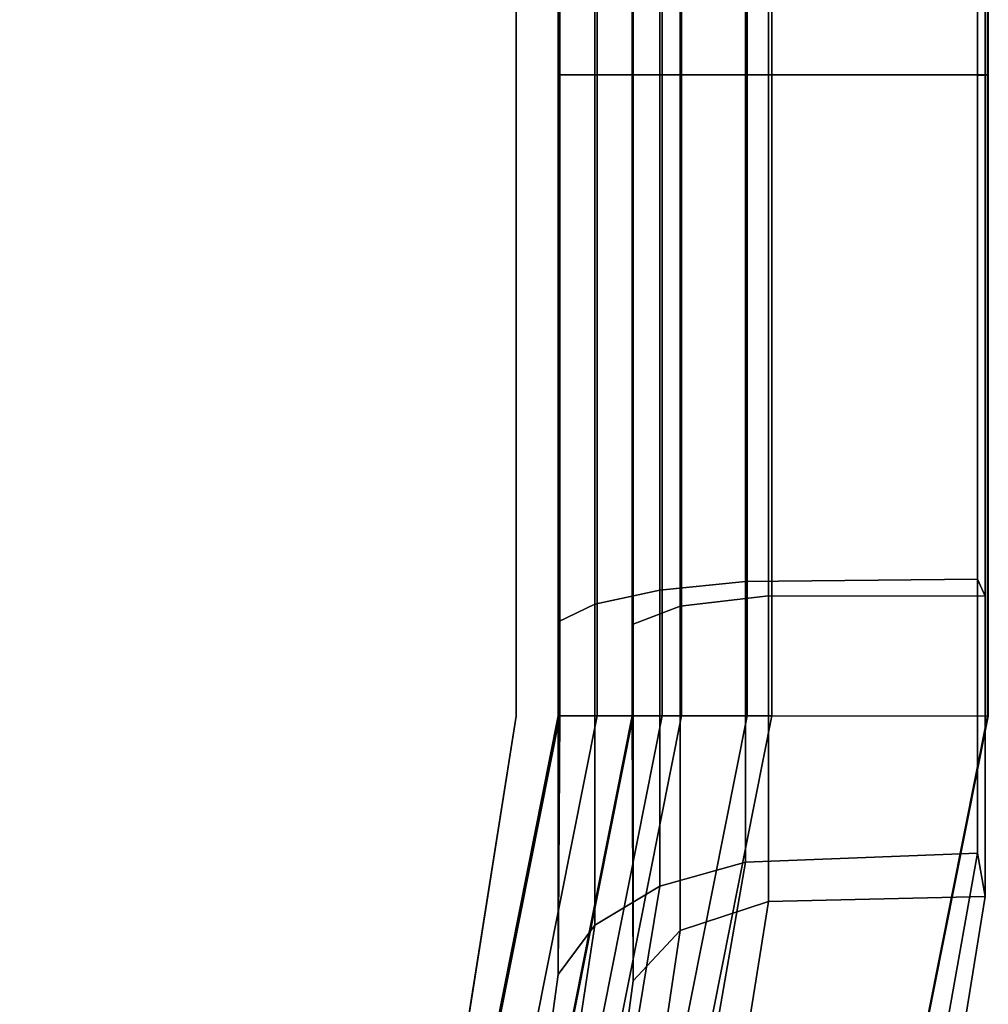
# Model space of a CAD drawing. Units: inches. Extents: x -889 to -374, y -589 to 341.
# Drawn here: x -763 to -762, y 138 to 139 of the extents above; entities that cross this region are included whole.
import ezdxf

# ---------------------------------------------------------------- set-up
doc = ezdxf.new("R2010")
doc.units = ezdxf.units.IN
doc.header["$MEASUREMENT"] = 0
doc.layers.add('STORAGE-BRACKETS', color=4, linetype='Continuous')
doc.layers.add('STORAGE-SHELF', color=4, linetype='Continuous')

# ---------------------------------------------------------------- blocks, each defined once
blk = doc.blocks.new('lmgs90_23_0t')
at = {"layer": 'STORAGE-BRACKETS'}
for points in [[(0.1445967467493006, -2.362441173568186, 22.01792141696595), (0.2738495901863303, -1.712496612053428, 22.01792141696595), (0.04035916724797062, -1.615640218722319, 22.04020275956995), (-0.1081856130873007, -2.362310450651194, 22.04020275956995)], [(0.04035916724797062, -1.615640218722319, 22.04020275956995), (0.04110301471331468, -1.615917049944073, 21.96121252540522), (-0.1073924489166416, -2.36228155124968, 21.96121252540522), (-0.1081856130873007, -2.362310450651194, 22.04020275956995)], [(0.249916902871405, -1.702583368383557, 21.94345550386922), (0.118692192667595, -2.362441173568186, 21.94345550386922), (-0.1073924489166416, -2.36228155124968, 21.96121252540522), (0.04110301471331468, -1.615917049944073, 21.96121252540522)], [(0.2134894877945612, -2.362441173568186, 21.88644023214295), (0.118692192667595, -2.362441173568186, 21.94345550386922), (0.249916902871405, -1.702583368383557, 21.94345550386922), (0.3374981835766562, -1.738860722661684, 21.88644023214295)], [(0.2336634326275657, -2.362441173568186, 21.97345186207379), (0.3561364782978558, -1.746580957114702, 21.97345186207379), (0.2738495901863303, -1.712496612053428, 22.01792141696595), (0.1445967467493006, -2.362441173568186, 22.01792141696595)], [(0.2651013813361374, -2.362441173568186, 21.78859606615199), (0.2134894877945612, -2.362441173568186, 21.88644023214295), (0.3374981835766562, -1.738860722661684, 21.88644023214295), (0.3851813556538559, -1.758611739232947, 21.78859606615199)], [(0.3019438204418634, -2.362441173568186, 21.90100736962907), (0.4192193310714742, -1.77271073028669, 21.90100736962907), (0.3561364782978558, -1.746580957114702, 21.97345186207379), (0.2336634326275657, -2.362441173568186, 21.97345186207379)], [(0.2651013813361374, -2.362441173568186, 21.78859606615199), (0.3851813556538559, -1.758611739232947, 21.78859606615199), (0.3841732299539444, -1.758194159895538, 20.53344192579974), (0.2640101939416581, -2.362441173568186, 20.53344192579974)], [(0.2991733185585304, -1.828082117529675, 20.0405267797872), (0.2640101939416581, -2.084948164962725, 20.28571617410839), (0.2640101939416581, -2.362441173568186, 20.53344192579974), (0.3841732299539444, -1.758194159895538, 20.53344192579974)], [(0.2651013813361374, -2.362441173568186, 6.505396066151983), (0.3851813556538559, -1.758611739232947, 6.505396066151983), (0.3841732299539444, -1.758194159895538, 5.250241925799735), (0.2640101939416581, -2.362441173568186, 5.250241925799735)], [(0.2991733185585304, -1.828082117529675, 4.757326779787203), (0.2640101939416581, -2.084948164962725, 5.002516174108393), (0.2640101939416581, -2.362441173568186, 5.250241925799735), (0.3841732299539444, -1.758194159895538, 5.250241925799735)], [(0.2651013813361374, -2.362441173568186, 6.505396066151983), (0.2640101939416581, -2.084948164962725, 6.7532098558207), (0.2991733185585304, -1.828082117529675, 6.99839925014189), (0.3851813556538559, -1.758611739232947, 6.505396066151983)], [(0.3410691437500759, -2.362441173568186, 21.80946707838157), (0.4553664164787961, -1.78768334330266, 21.80946707838157), (0.4192193310714742, -1.77271073028669, 21.90100736962907), (0.3019438204418634, -2.362441173568186, 21.90100736962907)], [(0.4553664164787961, -1.78768334330266, 21.80946707838157), (0.3410691437500759, -2.362441173568186, 21.80946707838157), (0.3426672052891604, -2.362441173568186, 20.52140131822719), (0.4568428328263963, -1.788294894977525, 20.52140131822719)], [(0.4553664164787961, -1.78768334330266, 6.526267078381574), (0.3410691437500759, -2.362441173568186, 6.526267078381574), (0.3426672052891604, -2.362441173568186, 5.23820131822719), (0.4568428328263963, -1.788294894977525, 5.23820131822719)], [(0.3778303299060326, -1.837653591798471, 7.005704256030807), (0.3426672052891604, -2.091622849836085, 6.763231073938041), (0.3410691437500759, -2.362441173568186, 6.526267078381574), (0.4553664164787961, -1.78768334330266, 6.526267078381574)], [(0.3426672052891604, -2.362441173568186, 20.52140131822719), (0.3426672052891604, -2.091622849836085, 20.27569495599105), (0.3778303299060326, -1.837653591798471, 20.03322177389829), (0.4568428328263963, -1.788294894977525, 20.52140131822719)], [(0.3426672052891604, -2.362441173568186, 5.23820131822719), (0.3426672052891604, -2.091622849836085, 4.992494955991052), (0.3778303299060326, -1.837653591798471, 4.750021773898286), (0.4568428328263963, -1.788294894977525, 5.23820131822719)], [(0.2991733185585304, -1.828082117529675, 20.0405267797872), (0.2499647709083774, -1.903801835197328, 19.98273704249749), (0.2148016462914484, -2.137751446875882, 20.20643854297019), (0.2640101939416581, -2.084948164962725, 20.28571617410839)], [(0.2991733185585304, -1.828082117529675, 4.757326779787203), (0.2499647709083774, -1.903801835197328, 4.699537042497493), (0.2148016462914484, -2.137751446875882, 4.923238542970193), (0.2640101939416581, -2.084948164962725, 5.002516174108393)], [(0.2148016462914484, -2.137751446875882, 6.8324874869589), (0.2499647709083774, -1.903801835197328, 7.0561889874316), (0.2991733185585304, -1.828082117529675, 6.99839925014189), (0.2640101939416581, -2.084948164962725, 6.7532098558207)], [(0.3396069369501333, -1.911635338773863, 19.97675846614132), (0.3778303299060326, -1.837653591798471, 20.03322177389829), (0.3426672052891604, -2.091622849836085, 20.27569495599105), (0.3044438123332611, -2.143214154747056, 20.19823695920592)], [(0.3396069369501333, -1.911635338773863, 4.693558466141315), (0.3778303299060326, -1.837653591798471, 4.750021773898286), (0.3426672052891604, -2.091622849836085, 4.992494955991052), (0.3044438123332611, -2.143214154747056, 4.915036959205924)], [(0.3426672052891604, -2.091622849836085, 6.763231073938041), (0.3778303299060326, -1.837653591798471, 7.005704256030807), (0.3396069369501333, -1.911635338773863, 7.062167563787778), (0.3044438123332611, -2.143214154747056, 6.840689070723169)], [(0.2499647709083774, -1.903801835197328, 19.98273704249749), (0.15757239434447, -1.947038138314838, 19.94973883971098), (0.122409269727541, -2.167902360966764, 20.16117065508176), (0.2148016462914484, -2.137751446875882, 20.20643854297019)], [(0.2499647709083774, -1.903801835197328, 4.699537042497493), (0.15757239434447, -1.947038138314838, 4.666538839710977), (0.122409269727541, -2.167902360966764, 4.877970655081757), (0.2148016462914484, -2.137751446875882, 4.923238542970193)], [(0.122409269727541, -2.167902360966764, 6.877755374847336), (0.15757239434447, -1.947038138314838, 7.089187190218116), (0.2499647709083774, -1.903801835197328, 7.0561889874316), (0.2148016462914484, -2.137751446875882, 6.8324874869589)], [(0.2713356510860763, -1.970382237373656, 19.93192248495646), (0.3396069369501333, -1.911635338773863, 19.97675846614132), (0.3044438123332611, -2.143214154747056, 20.19823695920592), (0.2361725264691472, -2.184181410619658, 20.1367296649216)], [(0.2713356510860763, -1.970382237373656, 4.648722484956455), (0.3396069369501333, -1.911635338773863, 4.693558466141315), (0.3044438123332611, -2.143214154747056, 4.915036959205924), (0.2361725264691472, -2.184181410619658, 4.853529664921595)], [(0.3044438123332611, -2.143214154747056, 6.840689070723169), (0.3396069369501333, -1.911635338773863, 7.062167563787778), (0.2713356510860763, -1.970382237373656, 7.107003544972638), (0.2361725264691472, -2.184181410619658, 6.902196365007498)], [(0.122409269727541, -2.167902360966764, 20.16117065508176), (0.15757239434447, -1.947038138314838, 19.94973883971098), (-0.06979351243847987, -1.95693215003314, 19.9378629953098), (-0.1049566370553521, -2.173395197005675, 20.14672226761553)], [(0.122409269727541, -2.167902360966764, 4.877970655081757), (0.15757239434447, -1.947038138314838, 4.666538839710977), (-0.06979351243847987, -1.95693215003314, 4.654662995309803), (-0.1049566370553521, -2.173395197005675, 4.863522267615529)], [(-0.06979351243847987, -1.95693215003314, 7.10106303461929), (0.15757239434447, -1.947038138314838, 7.089187190218116), (0.122409269727541, -2.167902360966764, 6.877755374847336), (-0.1049566370553521, -2.173395197005675, 6.892203762313564)], [(-0.09667534605489436, -2.218721926329863, 20.08269548934719), (-0.1049566370553521, -2.173395197005675, 20.14672226761553), (-0.06979351243847987, -1.95693215003314, 19.9378629953098), (-0.06151222143802215, -2.020620991344231, 19.89206264357431)], [(-0.09667534605489436, -2.218721926329863, 4.799495489347194), (-0.1049566370553521, -2.173395197005675, 4.863522267615529), (-0.06979351243847987, -1.95693215003314, 4.654662995309803), (-0.06151222143802215, -2.020620991344231, 4.608862643574305)], [(-0.06979351243847987, -1.95693215003314, 7.10106303461929), (-0.1049566370553521, -2.173395197005675, 6.892203762313564), (-0.09667534605489436, -2.218721926329863, 6.956230540581899), (-0.06151222143802215, -2.020620991344231, 7.146863386354788)], [(0.181583210302847, -2.006522677680209, 19.90433988672208), (0.2713356510860763, -1.970382237373656, 19.93192248495646), (0.2361725264691472, -2.184181410619658, 20.1367296649216), (0.1464200856859748, -2.209384011959855, 20.0988910598126)], [(0.181583210302847, -2.006522677680209, 4.621139886722077), (0.2713356510860763, -1.970382237373656, 4.648722484956455), (0.2361725264691472, -2.184181410619658, 4.853529664921595), (0.1464200856859748, -2.209384011959855, 4.815691059812597)], [(0.2361725264691472, -2.184181410619658, 6.902196365007498), (0.2713356510860763, -1.970382237373656, 7.107003544972638), (0.181583210302847, -2.006522677680209, 7.134586143207017), (0.1464200856859748, -2.209384011959855, 6.940034970116496)], [(-0.09667534605489436, -2.218721926329863, 20.08269548934719), (-0.06151222143802215, -2.020620991344231, 19.89206264357431), (0.181583210302847, -2.006522677680209, 19.90433988672208), (0.1464200856859748, -2.209384011959855, 20.0988910598126)], [(-0.09667534605489436, -2.218721926329863, 4.799495489347194), (-0.06151222143802215, -2.020620991344231, 4.608862643574305), (0.181583210302847, -2.006522677680209, 4.621139886722077), (0.1464200856859748, -2.209384011959855, 4.815691059812597)], [(0.181583210302847, -2.006522677680209, 7.134586143207017), (-0.06151222143802215, -2.020620991344231, 7.146863386354788), (-0.09667534605489436, -2.218721926329863, 6.956230540581899), (0.1464200856859748, -2.209384011959855, 6.940034970116496)], [(0.2640101939416581, -2.084948164962725, 20.28571617410839), (0.2148016462914484, -2.137751446875882, 20.20643854297019), (0.2148016462914484, -2.477554489301951, 20.36937703156941), (0.2640101939416581, -2.458544382455557, 20.46271376183874)], [(0.2640101939416581, -2.084948164962725, 5.002516174108393), (0.2148016462914484, -2.137751446875882, 4.923238542970193), (0.2148016462914484, -2.477554489301951, 5.086177031569409), (0.2640101939416581, -2.458544382455557, 5.179513761838741)], [(0.2148016462914484, -2.477554489301951, 6.669548998359684), (0.2148016462914484, -2.137751446875882, 6.8324874869589), (0.2640101939416581, -2.084948164962725, 6.7532098558207), (0.2640101939416581, -2.458544382455557, 6.576212268090352)], [(0.2640101939416581, -3.034441173568212, 20.53344192579974), (0.2640101939416581, -2.362441173568186, 20.53344192579974), (0.2640101939416581, -2.084948164962725, 20.28571617410839), (0.2640101939416581, -2.458544382455557, 20.46271376183874)], [(0.2640101939416581, -3.034441173568212, 5.250241925799735), (0.2640101939416581, -2.362441173568186, 5.250241925799735), (0.2640101939416581, -2.084948164962725, 5.002516174108393), (0.2640101939416581, -2.458544382455557, 5.179513761838741)], [(0.2640101939416581, -2.084948164962725, 6.7532098558207), (0.2651013813361374, -2.362441173568186, 6.505396066151983), (0.2651013813361374, -3.034141173568173, 6.505396066151995), (0.2640101939416581, -2.458544382455557, 6.576212268090352)], [(0.3044438123332611, -2.143214154747056, 20.19823695920592), (0.3426672052891604, -2.091622849836085, 20.27569495599105), (0.3426672052891604, -2.460947385981285, 20.45091538039168), (0.3044438123332611, -2.479521159867545, 20.35972097852398)], [(0.3044438123332611, -2.143214154747056, 4.915036959205924), (0.3426672052891604, -2.091622849836085, 4.992494955991052), (0.3426672052891604, -2.460947385981285, 5.167715380391677), (0.3044438123332611, -2.479521159867545, 5.076520978523977)], [(0.3426672052891604, -2.460947385981285, 6.588010649537416), (0.3426672052891604, -2.091622849836085, 6.763231073938041), (0.3044438123332611, -2.143214154747056, 6.840689070723169), (0.3044438123332611, -2.479521159867545, 6.679205051405116)], [(0.3410691437500759, -3.034141173568173, 6.526267078381574), (0.3410691437500759, -2.362441173568186, 6.526267078381574), (0.3426672052891604, -2.091622849836085, 6.763231073938041), (0.3426672052891604, -2.460947385981285, 6.588010649537416)], [(0.3426672052891604, -2.091622849836085, 20.27569495599105), (0.3426672052891604, -2.362441173568186, 20.52140131822719), (0.3426672052891604, -3.034141173568173, 20.52140131822719), (0.3426672052891604, -2.460947385981285, 20.45091538039168)], [(0.3426672052891604, -2.091622849836085, 4.992494955991052), (0.3426672052891604, -2.362441173568186, 5.23820131822719), (0.3426672052891604, -3.034141173568173, 5.238201318227194), (0.3426672052891604, -2.460947385981285, 5.167715380391677)], [(0.2148016462914484, -2.137751446875882, 20.20643854297019), (0.122409269727541, -2.167902360966764, 20.16117065508176), (0.122409269727541, -2.488409346758203, 20.3160813341445), (0.2148016462914484, -2.477554489301951, 20.36937703156941)], [(0.2148016462914484, -2.137751446875882, 4.923238542970193), (0.122409269727541, -2.167902360966764, 4.877970655081757), (0.122409269727541, -2.488409346758203, 5.032881334144495), (0.2148016462914484, -2.477554489301951, 5.086177031569409)], [(0.122409269727541, -2.488409346758203, 6.722844695784598), (0.122409269727541, -2.167902360966764, 6.877755374847336), (0.2148016462914484, -2.137751446875882, 6.8324874869589), (0.2148016462914484, -2.477554489301951, 6.669548998359684)], [(0.2361725264691472, -2.184181410619658, 20.1367296649216), (0.3044438123332611, -2.143214154747056, 20.19823695920592), (0.3044438123332611, -2.479521159867545, 20.35972097852398), (0.2361725264691472, -2.494270089917563, 20.28730597754841)], [(0.2361725264691472, -2.184181410619658, 4.853529664921595), (0.3044438123332611, -2.143214154747056, 4.915036959205924), (0.3044438123332611, -2.479521159867545, 5.076520978523977), (0.2361725264691472, -2.494270089917563, 5.004105977548413)], [(0.3044438123332611, -2.479521159867545, 6.679205051405116), (0.3044438123332611, -2.143214154747056, 6.840689070723169), (0.2361725264691472, -2.184181410619658, 6.902196365007498), (0.2361725264691472, -2.494270089917563, 6.75162005238068)], [(0.122409269727541, -2.167902360966764, 20.16117065508176), (-0.1049566370553521, -2.173395197005675, 20.14672226761553), (-0.1049566370553521, -2.488048298195054, 20.30062828292283), (0.122409269727541, -2.488409346758203, 20.3160813341445)], [(0.122409269727541, -2.167902360966764, 4.877970655081757), (-0.1049566370553521, -2.173395197005675, 4.863522267615529), (-0.1049566370553521, -2.488048298195054, 5.017428282922829), (0.122409269727541, -2.488409346758203, 5.032881334144495)], [(-0.1049566370553521, -2.488048298195054, 6.738297747006264), (-0.1049566370553521, -2.173395197005675, 6.892203762313564), (0.122409269727541, -2.167902360966764, 6.877755374847336), (0.122409269727541, -2.488409346758203, 6.722844695784598)], [(-0.09667534605489436, -2.218721926329863, 20.08269548934719), (-0.09667534605489436, -2.505884787490459, 20.22423587246042), (-0.1049566370553521, -2.488048298195054, 20.30062828292283), (-0.1049566370553521, -2.173395197005675, 20.14672226761553)], [(-0.09667534605489436, -2.218721926329863, 4.799495489347194), (-0.09667534605489436, -2.505884787490459, 4.941035872460414), (-0.1049566370553521, -2.488048298195054, 5.017428282922829), (-0.1049566370553521, -2.173395197005675, 4.863522267615529)], [(-0.1049566370553521, -2.488048298195054, 6.738297747006264), (-0.09667534605489436, -2.505884787490459, 6.814690157468679), (-0.09667534605489436, -2.218721926329863, 6.956230540581899), (-0.1049566370553521, -2.173395197005675, 6.892203762313564)], [(0.1464200856859748, -2.209384011959855, 20.0988910598126), (0.2361725264691472, -2.184181410619658, 20.1367296649216), (0.2361725264691472, -2.494270089917563, 20.28730597754841), (0.1464200856859748, -2.503343468066078, 20.24275707228825)], [(0.1464200856859748, -2.209384011959855, 4.815691059812597), (0.2361725264691472, -2.184181410619658, 4.853529664921595), (0.2361725264691472, -2.494270089917563, 5.004105977548413), (0.1464200856859748, -2.503343468066078, 4.959557072288245)], [(0.2361725264691472, -2.494270089917563, 6.75162005238068), (0.2361725264691472, -2.184181410619658, 6.902196365007498), (0.1464200856859748, -2.209384011959855, 6.940034970116496), (0.1464200856859748, -2.503343468066078, 6.796168957640848)], [(-0.09667534605489436, -2.218721926329863, 20.08269548934719), (0.1464200856859748, -2.209384011959855, 20.0988910598126), (0.1464200856859748, -2.503343468066078, 20.24275707228824), (-0.09667534605489436, -2.505884787490459, 20.22423587246042)], [(-0.09667534605489436, -2.218721926329863, 4.799495489347194), (0.1464200856859748, -2.209384011959855, 4.815691059812597), (0.1464200856859748, -2.503343468066078, 4.959557072288241), (-0.09667534605489436, -2.505884787490459, 4.941035872460414)], [(0.1464200856859748, -2.503343468066078, 6.796168957640852), (0.1464200856859748, -2.209384011959855, 6.940034970116496), (-0.09667534605489436, -2.218721926329863, 6.956230540581899), (-0.09667534605489436, -2.505884787490459, 6.814690157468679)], [(-0.1081856130873007, -3.034310450651219, 22.04020275956995), (-0.1081856130873007, -2.362310450651194, 22.04020275956995), (-0.1073924489166416, -2.36228155124968, 21.96121252540522), (-0.1073924489166416, -3.034281551249705, 21.96121252540522)], [(0.1445967467493006, -2.362441173568186, 22.01792141696595), (-0.1081856130873007, -2.362310450651194, 22.04020275956995), (-0.1081856130873007, -3.034310450651219, 22.04020275956995), (0.1445967467493006, -3.034141173568173, 22.01792141696595)], [(0.118692192667595, -3.034141173568173, 21.94345550386922), (-0.1073924489166416, -3.034281551249705, 21.96121252540522), (-0.1073924489166416, -2.36228155124968, 21.96121252540522), (0.118692192667595, -2.362441173568186, 21.94345550386922)], [(0.2134894877945612, -3.034141173568173, 21.88644023214295), (0.118692192667595, -3.034141173568173, 21.94345550386922), (0.118692192667595, -2.362441173568186, 21.94345550386922), (0.2134894877945612, -2.362441173568186, 21.88644023214295)], [(0.2336634326275657, -3.034141173568173, 21.97345186207379), (0.2336634326275657, -2.362441173568186, 21.97345186207379), (0.1445967467493006, -2.362441173568186, 22.01792141696595), (0.1445967467493006, -3.034141173568173, 22.01792141696595)], [(0.2651013813361374, -3.034141173568173, 21.78859606615199), (0.2134894877945612, -3.034141173568173, 21.88644023214295), (0.2134894877945612, -2.362441173568186, 21.88644023214295), (0.2651013813361374, -2.362441173568186, 21.78859606615199)], [(0.3019438204418634, -3.034141173568173, 21.90100736962907), (0.3019438204418634, -2.362441173568186, 21.90100736962907), (0.2336634326275657, -2.362441173568186, 21.97345186207379), (0.2336634326275657, -3.034141173568173, 21.97345186207379)], [(0.2651013813361374, -2.362441173568186, 21.78859606615199), (0.2640101939416581, -2.362441173568186, 20.53344192579974), (0.2640101939416581, -3.034141173568173, 20.53344192579974), (0.2651013813361374, -3.034141173568173, 21.788596066152)], [(0.2651013813361374, -2.362441173568186, 6.505396066151983), (0.2640101939416581, -2.362441173568186, 5.250241925799735), (0.2640101939416581, -3.034141173568173, 5.250241925799735), (0.2651013813361374, -3.034141173568173, 6.505396066151995)], [(0.3410691437500759, -3.034141173568173, 21.80946707838157), (0.3410691437500759, -2.362441173568186, 21.80946707838157), (0.3019438204418634, -2.362441173568186, 21.90100736962907), (0.3019438204418634, -3.034141173568173, 21.90100736962907)], [(0.3410691437500759, -3.034141173568173, 21.80946707838157), (0.3426672052891604, -3.034141173568173, 20.52140131822719), (0.3426672052891604, -2.362441173568186, 20.52140131822719), (0.3410691437500759, -2.362441173568186, 21.80946707838157)], [(0.3410691437500759, -3.034141173568173, 6.526267078381574), (0.3426672052891604, -3.034141173568173, 5.238201318227194), (0.3426672052891604, -2.362441173568186, 5.23820131822719), (0.3410691437500759, -2.362441173568186, 6.526267078381574)], [(0.2640101939416581, -2.458544382455557, 20.46271376183874), (0.2148016462914484, -2.477554489301951, 20.36937703156941), (0.2148016462914484, -3.034141173568173, 20.43818895009982), (0.2640101939416581, -3.034141173568173, 20.53344192579972)], [(0.2640101939416581, -2.458544382455557, 5.179513761838741), (0.2148016462914484, -2.477554489301951, 5.086177031569409), (0.2148016462914484, -3.034141173568173, 5.154988950099824), (0.2640101939416581, -3.034141173568173, 5.250241925799717)], [(0.2148016462914484, -3.034141173568173, 6.600737079829269), (0.2148016462914484, -2.477554489301951, 6.669548998359684), (0.2640101939416581, -2.458544382455557, 6.576212268090352), (0.2651013813361374, -3.034141173568173, 6.505396066151995)], [(0.3044438123332611, -2.479521159867545, 20.35972097852398), (0.3426672052891604, -2.460947385981285, 20.45091538039168), (0.3426672052891604, -3.034141173568173, 20.52140131822719), (0.3044438123332611, -3.034141173568173, 20.42833465390325)], [(0.3044438123332611, -2.479521159867545, 5.076520978523977), (0.3426672052891604, -2.460947385981285, 5.167715380391677), (0.3426672052891604, -3.034141173568173, 5.238201318227194), (0.3044438123332611, -3.034141173568173, 5.145134653903252)], [(0.3426672052891604, -3.034141173568173, 6.517524711701899), (0.3426672052891604, -2.460947385981285, 6.588010649537416), (0.3044438123332611, -2.479521159867545, 6.679205051405116), (0.3044438123332611, -3.034141173568173, 6.610591376025841)], [(0.2148016462914484, -2.477554489301951, 20.36937703156941), (0.122409269727541, -2.488409346758203, 20.3160813341445), (0.122409269727541, -3.034141173568173, 20.38379906782009), (0.2148016462914484, -3.034141173568173, 20.43818895009982)], [(0.2148016462914484, -2.477554489301951, 5.086177031569409), (0.122409269727541, -2.488409346758203, 5.032881334144495), (0.122409269727541, -3.034141173568173, 5.100599067820092), (0.2148016462914484, -3.034141173568173, 5.154988950099824)], [(0.122409269727541, -3.034141173568173, 6.655126962109001), (0.122409269727541, -2.488409346758203, 6.722844695784598), (0.2148016462914484, -2.477554489301951, 6.669548998359684), (0.2148016462914484, -3.034141173568173, 6.600737079829269)], [(0.2361725264691472, -2.494270089917563, 20.28730597754841), (0.3044438123332611, -2.479521159867545, 20.35972097852398), (0.3044438123332611, -3.034141173568173, 20.42833465390325), (0.2361725264691472, -3.034141173568173, 20.35443294009424)], [(0.2361725264691472, -2.494270089917563, 5.004105977548413), (0.3044438123332611, -2.479521159867545, 5.076520978523977), (0.3044438123332611, -3.034141173568173, 5.145134653903252), (0.2361725264691472, -3.034141173568173, 5.071232940094241)], [(0.3044438123332611, -3.034141173568173, 6.610591376025841), (0.3044438123332611, -2.479521159867545, 6.679205051405116), (0.2361725264691472, -2.494270089917563, 6.75162005238068), (0.2361725264691472, -3.034141173568173, 6.684493089834852)], [(-0.09667534605489436, -3.034247346301072, 20.29031364110509), (-0.1049566370553521, -3.034279000520769, 20.36872894857808), (-0.1049566370553521, -2.488048298195054, 20.30062828292283), (-0.09667534605489436, -2.505884787490459, 20.22423587246042)], [(0.122409269727541, -3.034141173568173, 20.38379906782009), (0.122409269727541, -2.488409346758203, 20.3160813341445), (-0.1049566370553521, -2.488048298195054, 20.30062828292283), (-0.1049566370553521, -3.034279000520769, 20.36872894857808)], [(-0.09667534605489436, -3.034247346301072, 5.007113641105086), (-0.1049566370553521, -3.034279000520769, 5.08552894857808), (-0.1049566370553521, -2.488048298195054, 5.017428282922829), (-0.09667534605489436, -2.505884787490459, 4.941035872460414)], [(0.122409269727541, -3.034141173568173, 5.100599067820092), (0.122409269727541, -2.488409346758203, 5.032881334144495), (-0.1049566370553521, -2.488048298195054, 5.017428282922829), (-0.1049566370553521, -3.034279000520769, 5.08552894857808)], [(-0.1049566370553521, -2.488048298195054, 6.738297747006264), (-0.1049566370553521, -3.034279000520769, 6.670197081351013), (-0.09667534605489436, -3.034247346301072, 6.748612388824007), (-0.09667534605489436, -2.505884787490459, 6.814690157468679)], [(-0.1049566370553521, -2.488048298195054, 6.738297747006264), (0.122409269727541, -2.488409346758203, 6.722844695784598), (0.122409269727541, -3.034141173568173, 6.655126962109001), (-0.1049566370553521, -3.034279000520769, 6.670197081351013)], [(0.1464200856859748, -2.503343468066078, 20.24275707228825), (0.2361725264691472, -2.494270089917563, 20.28730597754841), (0.2361725264691472, -3.034141173568173, 20.35443294009424), (0.1464200856859748, -3.034141173568173, 20.30896942559187)], [(0.1464200856859748, -2.503343468066078, 4.959557072288245), (0.2361725264691472, -2.494270089917563, 5.004105977548413), (0.2361725264691472, -3.034141173568173, 5.071232940094241), (0.1464200856859748, -3.034141173568173, 5.025769425591868)], [(0.2361725264691472, -3.034141173568173, 6.684493089834852), (0.2361725264691472, -2.494270089917563, 6.75162005238068), (0.1464200856859748, -2.503343468066078, 6.796168957640848), (0.1464200856859748, -3.034141173568173, 6.729956604337225)], [(-0.09667534605489436, -3.034247346301072, 20.29031364110509), (-0.09667534605489436, -2.505884787490459, 20.22423587246042), (0.1464200856859748, -2.503343468066078, 20.24275707228824), (0.1464200856859748, -3.034141173568173, 20.30896942559187)], [(-0.09667534605489436, -3.034247346301072, 5.007113641105086), (-0.09667534605489436, -2.505884787490459, 4.941035872460414), (0.1464200856859748, -2.503343468066078, 4.959557072288241), (0.1464200856859748, -3.034141173568173, 5.025769425591868)], [(0.1464200856859748, -2.503343468066078, 6.796168957640852), (-0.09667534605489436, -2.505884787490459, 6.814690157468679), (-0.09667534605489436, -3.034247346301072, 6.748612388824007), (0.1464200856859748, -3.034141173568173, 6.729956604337225)], [(-0.1081856130873007, -3.033941206172585, 22.04020275956995), (-0.1081856130873007, -12.55599953449143, 22.04020275956995), (0.1445967467493006, -12.55586881157456, 22.01792141696595), (0.1445967467493006, -3.034110483255517, 22.01792141696595)], [(-0.1073924489166416, -12.55602843389306, 21.96121252540522), (-0.1081856130873007, -12.55599953449143, 22.04020275956995), (-0.1081856130873007, -3.033941206172585, 22.04020275956995), (-0.1073924489166416, -3.033970105574099, 21.96121252540522)], [(-0.1073924489166416, -12.55602843389306, 21.96121252540522), (-0.1073924489166416, -3.033970105574099, 21.96121252540522), (0.118692192667595, -3.034110483255517, 21.94345550386922), (0.118692192667595, -12.55586881157456, 21.94345550386922)], [(-0.1049566370553521, -3.033972656302922, 20.36872894857808), (-0.09667534605489436, -3.034004310522732, 20.29031364110509), (-0.09667534605489436, -12.55606263884158, 20.29031364110509), (-0.1049566370553521, -12.55603098462188, 20.36872894857808)], [(-0.1049566370553521, -3.033972656302922, 20.36872894857808), (-0.1049566370553521, -12.55603098462188, 20.36872894857808), (0.122409269727541, -12.55616881157448, 20.38379906782009), (0.1224092697275978, -3.034110483255517, 20.38379906782009)], [(-0.1049566370553521, -3.033972656302922, 5.08552894857808), (-0.09667534605489436, -3.034004310522732, 5.007113641105086), (-0.09667534605489436, -12.55606263884158, 5.007113641105086), (-0.1049566370553521, -12.55603098462188, 5.08552894857808)], [(-0.1049566370553521, -3.033972656302922, 5.08552894857808), (-0.1049566370553521, -12.55603098462188, 5.08552894857808), (0.122409269727541, -12.55616881157448, 5.100599067820092), (0.1224092697275978, -3.034110483255517, 5.100599067820092)], [(-0.09667534605489436, -12.55606263884158, 6.748612388824007), (-0.09667534605489436, -3.034004310522732, 6.748612388824007), (-0.1049566370553521, -3.033972656302922, 6.670197081351013), (-0.1049566370553521, -12.55603098462188, 6.670197081351013)], [(0.122409269727541, -12.55616881157448, 6.655126962109001), (-0.1049566370553521, -12.55603098462188, 6.670197081351013), (-0.1049566370553521, -3.033972656302922, 6.670197081351013), (0.1224092697275978, -3.034110483255517, 6.655126962109001)], [(0.1464200856859748, -3.034110483255517, 20.30896942559187), (0.1464200856859748, -12.55616881157448, 20.30896942559187), (-0.09667534605489436, -12.55606263884158, 20.29031364110509), (-0.09667534605489436, -3.034004310522732, 20.29031364110509)], [(0.1464200856859748, -3.034110483255517, 5.025769425591868), (0.1464200856859748, -12.55616881157448, 5.025769425591868), (-0.09667534605489436, -12.55606263884158, 5.007113641105086), (-0.09667534605489436, -3.034004310522732, 5.007113641105086)], [(-0.09667534605489436, -12.55606263884158, 6.748612388824007), (0.1464200856859748, -12.55616881157448, 6.729956604337225), (0.1464200856859748, -3.034110483255517, 6.729956604337225), (-0.09667534605489436, -3.034004310522732, 6.748612388824007)], [(0.118692192667595, -12.55586881157456, 21.94345550386922), (0.118692192667595, -3.034110483255517, 21.94345550386922), (0.2134894877945612, -3.034110483255517, 21.88644023214295), (0.2134894877945612, -12.55586881157456, 21.88644023214295)], [(0.122409269727541, -3.034110483255517, 20.38379906782009), (0.122409269727541, -12.55616881157448, 20.38379906782009), (0.2148016462914484, -12.55616881157448, 20.43818895009982), (0.2148016462914484, -3.034110483255517, 20.43818895009982)], [(0.122409269727541, -3.034110483255517, 5.100599067820092), (0.122409269727541, -12.55616881157448, 5.100599067820092), (0.2148016462914484, -12.55616881157448, 5.154988950099824), (0.2148016462914484, -3.034110483255517, 5.154988950099824)], [(0.2148016462914484, -12.55616881157448, 6.600737079829269), (0.122409269727541, -12.55616881157448, 6.655126962109001), (0.122409269727541, -3.034110483255517, 6.655126962109001), (0.2148016462914484, -3.034110483255517, 6.600737079829269)], [(0.1445967467493006, -12.55586881157456, 22.01792141696595), (0.2336634326275657, -12.55586881157456, 21.97345186207379), (0.2336634326275657, -3.034110483255517, 21.97345186207379), (0.1445967467493006, -3.034110483255517, 22.01792141696595)], [(0.2361725264691472, -3.034110483255517, 20.35443294009424), (0.2361725264691472, -12.55616881157448, 20.35443294009424), (0.1464200856859748, -12.55616881157448, 20.30896942559187), (0.1464200856859748, -3.034110483255517, 20.30896942559187)], [(0.2361725264691472, -3.034110483255517, 5.071232940094241), (0.2361725264691472, -12.55616881157448, 5.071232940094241), (0.1464200856859748, -12.55616881157448, 5.025769425591868), (0.1464200856859748, -3.034110483255517, 5.025769425591868)], [(0.1464200856859748, -12.55616881157448, 6.729956604337225), (0.2361725264691472, -12.55616881157448, 6.684493089834852), (0.2361725264691472, -3.034110483255517, 6.684493089834852), (0.1464200856859748, -3.034110483255517, 6.729956604337225)], [(0.2134894877945612, -12.55586881157456, 21.88644023214295), (0.2134894877945612, -3.034110483255517, 21.88644023214295), (0.2651013813361374, -3.034110483255517, 21.78859606615199), (0.2651013813361374, -12.55586881157456, 21.78859606615199)], [(0.2148016462914484, -3.034110483255517, 20.43818895009982), (0.2148016462914484, -12.55616881157448, 20.43818895009982), (0.2640101939416581, -12.55616881157448, 20.53344192579972), (0.2640101939416581, -3.034110483255517, 20.53344192579972)], [(0.2148016462914484, -3.034110483255517, 5.154988950099824), (0.2148016462914484, -12.55616881157448, 5.154988950099824), (0.2640101939416581, -12.55616881157448, 5.250241925799717), (0.2640101939416581, -3.034110483255517, 5.250241925799717)], [(0.2651013813361374, -12.55586881157456, 6.505396066151983), (0.2148016462914484, -12.55616881157448, 6.600737079829269), (0.2148016462914484, -3.034110483255517, 6.600737079829269), (0.2651013813361374, -3.034141173568173, 6.505396066151995)], [(0.2336634326275657, -12.55586881157456, 21.97345186207379), (0.3019438204418634, -12.55586881157456, 21.90100736962907), (0.3019438204418634, -3.034110483255517, 21.90100736962907), (0.2336634326275657, -3.034110483255517, 21.97345186207379)], [(0.3044438123332611, -3.034110483255517, 20.42833465390325), (0.3044438123332611, -12.55616881157448, 20.42833465390325), (0.2361725264691472, -12.55616881157448, 20.35443294009424), (0.2361725264691472, -3.034110483255517, 20.35443294009424)], [(0.3044438123332611, -3.034110483255517, 5.145134653903252), (0.3044438123332611, -12.55616881157448, 5.145134653903252), (0.2361725264691472, -12.55616881157448, 5.071232940094241), (0.2361725264691472, -3.034110483255517, 5.071232940094241)], [(0.2361725264691472, -12.55616881157448, 6.684493089834852), (0.3044438123332611, -12.55616881157448, 6.610591376025841), (0.3044438123332611, -3.034110483255517, 6.610591376025841), (0.2361725264691472, -3.034110483255517, 6.684493089834852)], [(0.2640101939416581, -3.034110483255517, 20.53344192579974), (0.2640101939416581, -12.55586881157456, 20.53344192579974), (0.2651013813361374, -12.55586881157456, 21.78859606615199), (0.2651013813361374, -3.034110483255517, 21.788596066152)], [(0.2640101939416581, -3.034110483255517, 5.250241925799735), (0.2640101939416581, -12.55616881157448, 5.250241925799735), (0.2651013813361374, -12.55586881157456, 6.505396066151983), (0.2651013813361374, -3.034110483255517, 6.505396066151995)], [(0.3019438204418634, -12.55586881157456, 21.90100736962907), (0.3410691437500759, -12.55586881157456, 21.80946707838157), (0.3410691437500759, -3.034110483255517, 21.80946707838157), (0.3019438204418634, -3.034110483255517, 21.90100736962907)], [(0.3426672052891604, -3.034110483255517, 20.52140131822719), (0.3426672052891604, -12.55616881157448, 20.52140131822719), (0.3044438123332611, -12.55616881157448, 20.42833465390325), (0.3044438123332611, -3.034110483255517, 20.42833465390325)], [(0.3426672052891604, -3.034110483255517, 5.238201318227194), (0.3426672052891604, -12.55616881157448, 5.238201318227194), (0.3044438123332611, -12.55616881157448, 5.145134653903252), (0.3044438123332611, -3.034110483255517, 5.145134653903252)], [(0.3044438123332611, -12.55616881157448, 6.610591376025841), (0.3410691437500759, -12.55616881157448, 6.526267078381574), (0.3426672052891604, -3.034110483255517, 6.517524711701899), (0.3044438123332611, -3.034110483255517, 6.610591376025841)], [(0.3426672052891604, -12.55586881157456, 20.52140131822719), (0.3426672052891604, -3.034110483255517, 20.52140131822719), (0.3410691437500759, -3.034110483255517, 21.80946707838157), (0.3410691437500759, -12.55586881157456, 21.80946707838157)], [(0.3426672052891604, -12.55586881157456, 5.23820131822719), (0.3426672052891604, -3.034110483255517, 5.238201318227194), (0.3410691437500759, -3.034110483255517, 6.526267078381574), (0.3410691437500759, -12.55616881157448, 6.526267078381574)]]:
    blk.add_3dface(points, dxfattribs=at)
at = {"layer": 'STORAGE-SHELF'}
for points, invisible_edges in [([(0.6648409428781292, -1.506407609495227, 21.74988411325165), (0.6648409428781292, -14.08390237564731, 21.74988411325165), (0.9870089039097252, -14.40607033667902, 21.74988411325165), (0.987008903909782, -1.184239648463631, 21.74988411325165)], 5), ([(0.6648409428781292, -14.08390237564731, 21.43588411325165), (0.6648409428781292, -1.506407609495227, 21.43588411325165), (0.987008903909782, -1.184239648463631, 21.43588411325165), (0.9870089039097252, -14.40607033667902, 21.43588411325165)], 5), ([(0.6648409428781292, -1.506407609495227, 6.457984113251653), (0.6648409428781292, -14.08390237564731, 6.457984113251653), (0.9870089039097252, -14.40607033667902, 6.457984113251653), (0.987008903909782, -1.184239648463631, 6.457984113251653)], 5), ([(0.6648409428781292, -14.08390237564731, 6.143984113251653), (0.6648409428781292, -1.506407609495227, 6.143984113251653), (0.987008903909782, -1.184239648463631, 6.143984113251653), (0.9870089039097252, -14.40607033667902, 6.143984113251653)], 5), ([(0.4579963791993578, -1.912362923177852, 21.74988411325165), (0.4579963791993578, -13.6779470619648, 21.74988411325165), (0.6648409428781292, -14.08390237564731, 21.74988411325165), (0.6648409428781292, -1.506407609495227, 21.74988411325165)], 5), ([(0.4579963791993578, -13.6779470619648, 21.43588411325165), (0.4579963791993578, -1.912362923177852, 21.43588411325165), (0.6648409428781292, -1.506407609495227, 21.43588411325165), (0.6648409428781292, -14.08390237564731, 21.43588411325165)], 5), ([(0.4579963791993578, -1.912362923177852, 6.457984113251653), (0.4579963791993578, -13.6779470619648, 6.457984113251653), (0.6648409428781292, -14.08390237564731, 6.457984113251653), (0.6648409428781292, -1.506407609495227, 6.457984113251653)], 5), ([(0.4579963791993578, -13.6779470619648, 6.143984113251653), (0.4579963791993578, -1.912362923177852, 6.143984113251653), (0.6648409428781292, -1.506407609495227, 6.143984113251653), (0.6648409428781292, -14.08390237564731, 6.143984113251653)], 5), ([(0.3867225999371726, -2.362367854951117, 21.74988411325165), (0.3867225999371726, -13.22794213019154, 21.74988411325165), (0.4579963791993578, -13.6779470619648, 21.74988411325165), (0.4579963791993578, -1.912362923177852, 21.74988411325165)], 4), ([(0.3867225999371726, -13.22794213019154, 21.43588411325165), (0.3867225999371726, -2.362367854951117, 21.43588411325165), (0.4579963791993578, -1.912362923177852, 21.43588411325165), (0.4579963791993578, -13.6779470619648, 21.43588411325165)], 4), ([(0.3867225999371726, -2.362367854951117, 6.457984113251653), (0.3867225999371726, -13.22794213019154, 6.457984113251653), (0.4579963791993578, -13.6779470619648, 6.457984113251653), (0.4579963791993578, -1.912362923177852, 6.457984113251653)], 4), ([(0.3867225999371726, -13.22794213019154, 6.143984113251653), (0.3867225999371726, -2.362367854951117, 6.143984113251653), (0.4579963791993578, -1.912362923177852, 6.143984113251653), (0.4579963791993578, -13.6779470619648, 6.143984113251653)], 4)]:
    blk.add_3dface(points, dxfattribs=dict(at, invisible_edges=invisible_edges))
for points in [[(0.4579963791993578, -1.912362923177852, 21.43588411325165), (0.3867225999371726, -2.362367854951117, 21.43588411325165), (0.3867225999371726, -2.362367854951117, 21.74988411325165), (0.4579963791993578, -1.912362923177852, 21.74988411325165)], [(0.4579963791993578, -1.912362923177852, 6.143984113251653), (0.3867225999371726, -2.362367854951117, 6.143984113251653), (0.3867225999371726, -2.362367854951117, 6.457984113251653), (0.4579963791993578, -1.912362923177852, 6.457984113251653)], [(0.3867225999371726, -2.362367854951117, 21.43588411325165), (0.3867225999371726, -13.22794213019154, 21.43588411325165), (0.3867225999371726, -13.22794213019154, 21.74988411325165), (0.3867225999371726, -2.362367854951117, 21.74988411325165)], [(0.3867225999371726, -2.362367854951117, 6.143984113251653), (0.3867225999371726, -13.22794213019154, 6.143984113251653), (0.3867225999371726, -13.22794213019154, 6.457984113251653), (0.3867225999371726, -2.362367854951117, 6.457984113251653)]]:
    blk.add_3dface(points, dxfattribs=at)

msp = doc.modelspace()

# ---------------------------------------------------------------- block references
at = {"rotation": 180}
msp.add_blockref('lmgs90_23_0t', (-762.4848961077032, 136.2647069555744), dxfattribs=at)

doc.saveas('drawing.dxf')
